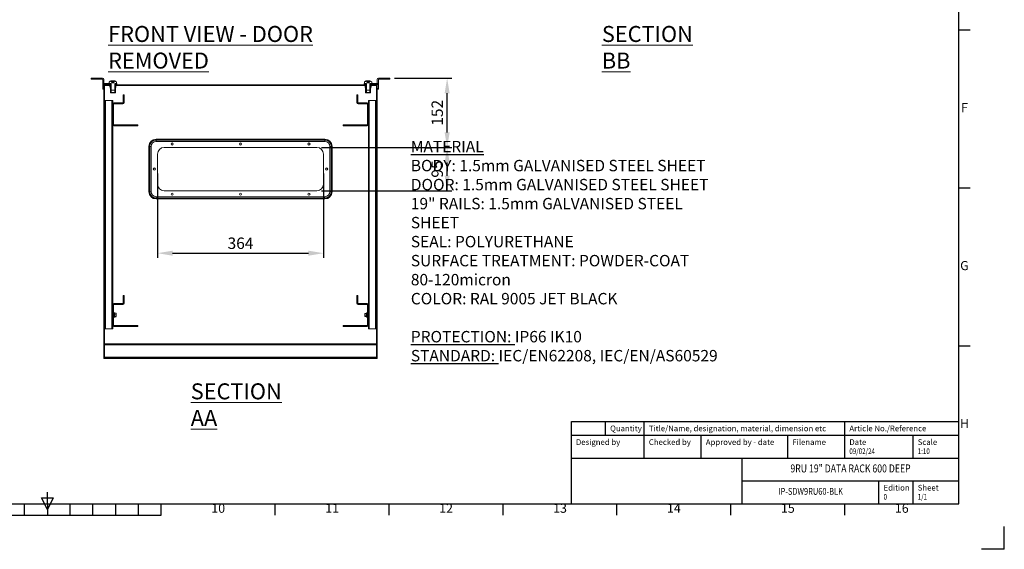
# Model space of a CAD drawing. Units: millimetres. Extents: x 63 to 4384, y 73 to 3148.
# Drawn here: x 2224 to 4384, y 178 to 1339 of the extents above; entities that cross this region are included whole.
import ezdxf
from ezdxf.enums import TextEntityAlignment as Align

# ---------------------------------------------------------------- set-up
doc = ezdxf.new("R2010")
doc.units = ezdxf.units.MM
doc.header["$LTSCALE"] = 2
doc.header["$PDSIZE"] = -1
doc.layers.add('Dimensions', color=7, linetype='Continuous')
doc.layers.add('Title Block', color=7, linetype='Continuous')
doc.styles.add('ISO Proportional', font='ARIALN.TTF', dxfattribs={"width": 0.8})
doc.styles.add('SLDTEXTSTYLE1', font='romans.shx', dxfattribs={"width": 0.75})
doc.styles.get("Standard").update_dxf_attribs({"font": 'romans.shx', "width": 0.8})
doc.dimstyles.new('SLDDIMSTYLE2', dxfattribs={"dimscale": 10, "dimtxt": 2.5, "dimasz": 3.302, "dimexe": 1, "dimexo": 1, "dimgap": 0.926042, "dimtad": 1, "dimdec": 0, "dimrnd": 1e-09, "dimzin": 12, "dimdsep": 46, "dimtxsty": 'Standard', "dimcen": 2, "dimadec": 0, "dimazin": 3, "dimtfac": 1, "dimtdec": 0, "dimtmove": 0, "dimatfit": 0, "dimfxl": 1, "dimfrac": 2, "dimtolj": 1, "dimtzin": 12, "dimarcsym": 0})
pattern_1 = [(0, (-228.28, -424.062), (0, 31.75), [31.75, -31.75]), (90, (-228.28, -424.062), (-31.75, 2e-15), [31.75, -31.75])]
pattern_2 = [(45, (-228.28, -424.06), (-67.352, 67.352), []), (45, (-183.38, -424.06), (-67.352, 67.352), [])]

# ---------------------------------------------------------------- blocks, each defined once
blk = doc.blocks.new('ISO A1 title block')
at = {"layer": 'Title Block'}
for p, q in [((820, 20), (820, 574)), ((820, 227.75), (825, 227.75)), ((820, 158.5), (825, 158.5)), ((820, 89.25), (825, 89.25)), ((650, 56), (820, 56)), ((650, 50), (650, 56)), ((665, 50), (665, 56)), ((682, 50), (682, 56)), ((770, 50), (770, 56)), ((650, 50), (820, 50)), ((650, 20), (650, 50)), ((682, 40), (682, 50)), ((707, 40), (707, 50)), ((745, 40), (745, 50)), ((770, 40), (770, 50)), ((800, 40), (800, 50)), ((650, 40), (820, 40)), ((725, 20), (725, 40)), ((725, 30), (820, 30)), ((785, 20), (785, 30)), ((800, 20), (800, 30)), ((417.5, 22.5), (422.5, 22.5)), ((420, 17.5), (417.5, 22.5)), ((420, 20), (420, 25)), ((422.5, 22.5), (420, 17.5)), ((20, 20), (820, 20)), ((410, 15), (410, 20)), ((420, 20), (420, 15)), ((430, 15), (430, 20)), ((440, 15), (440, 20)), ((450, 15), (450, 20)), ((460, 15), (460, 20)), ((470, 15), (470, 20)), ((520, 15), (520, 20)), ((570, 15), (570, 20)), ((620, 15), (620, 20)), ((670, 15), (670, 20)), ((720, 15), (720, 20)), ((770, 15), (770, 20)), ((370, 15), (470, 15)), ((840, 0), (840, 10)), ((840, 0), (830, 0))]:
    blk.add_line(p, q, dxfattribs=at)
at = {"layer": 'Title Block', "style": 'ISO Proportional'}
for s, p in [('F', (822.5, 193.125)), ('G', (822.5, 123.875)), ('H', (822.5, 54.625)), ('10', (495, 17.5)), ('11', (545, 17.5)), ('12', (595, 17.5)), ('13', (645, 17.5)), ('14', (695, 17.5)), ('15', (745, 17.5)), ('16', (795, 17.5))]:
    blk.add_text(s, height=4, dxfattribs=at).set_placement(p, align=Align.MIDDLE)
for s, p in [('Quantity', (667, 53)), ('Title/Name, designation, material, dimension etc', (684, 53)), ('Article No./Reference', (772, 53)), ('Designed by', (652, 47)), ('Checked by', (684, 47)), ('Approved by - date', (709, 47)), ('Filename', (747, 47)), ('Date', (772, 47)), ('Scale', (802, 47)), ('Edition', (787, 27)), ('Sheet', (802, 27))]:
    blk.add_text(s, height=2.5, dxfattribs=at).set_placement(p, align=Align.MIDDLE_LEFT)
at = {"layer": 'Title Block', "style": 'ISO Proportional', "flags": 8}
for tag, p in [('FILENAME', (747, 43)), ('DATE', (772, 43)), ('SCALE', (802, 43)), ('EDITION', (787, 23)), ('SHEET', (802, 23))]:
    blk.add_attdef(tag, text='', height=2.5, dxfattribs=at).set_placement(p, align=Align.MIDDLE_LEFT)
blk.add_attdef('DRAWING_NUMBER', text='', height=3, dxfattribs=at).set_placement((755, 25), align=Align.MIDDLE)
blk = doc.blocks.new('*D16')
at = {"layer": 'Defpoints', "color": 0, "transparency": 16777216}
for p in [(2526.3, 1011.2), (2890.3, 1011.2), (2890.3, 826.8)]:
    blk.add_point(p, dxfattribs=at)
at = {"layer": 'Dimensions', "color": 0, "lineweight": -2, "transparency": 16777216}
for p, q in [((2526.3, 1001.2), (2526.3, 816.8)), ((2890.3, 1001.2), (2890.3, 816.8)), ((2559.3, 826.8), (2857.3, 826.8))]:
    blk.add_line(p, q, dxfattribs=at)
at = {"layer": 'Dimensions', "color": 0, "transparency": 16777216}
for points in [[(2559.3, 832.3), (2559.3, 821.3), (2526.3, 826.8)], [(2857.3, 832.3), (2857.3, 821.3), (2890.3, 826.8)]]:
    blk.add_solid(points, dxfattribs=at)
at = {"layer": 'Dimensions', "color": 0, "transparency": 16777216, "insert": (2708.3, 848.6), "char_height": 25, "attachment_point": 5}
blk.add_mtext('\\A1;364', dxfattribs=at)
blk = doc.blocks.new('*D17')
at = {"layer": 'Defpoints', "color": 0, "transparency": 16777216}
for p in [(2875.8, 1058.7), (3161.7, 1058.7), (2875.8, 963.7)]:
    blk.add_point(p, dxfattribs=at)
at = {"layer": 'Dimensions', "color": 0, "lineweight": -2, "transparency": 16777216}
for p, q in [((2885.8, 1058.7), (3171.7, 1058.7)), ((3161.7, 996.7), (3161.7, 1025.7)), ((2885.8, 963.7), (3171.7, 963.7))]:
    blk.add_line(p, q, dxfattribs=at)
at = {"layer": 'Dimensions', "color": 0, "transparency": 16777216}
for points in [[(3156.2, 1025.7), (3167.2, 1025.7), (3161.7, 1058.7)], [(3156.2, 996.7), (3167.2, 996.7), (3161.7, 963.7)]]:
    blk.add_solid(points, dxfattribs=at)
at = {"layer": 'Dimensions', "color": 0, "transparency": 16777216, "insert": (3140, 1011.2), "char_height": 25, "attachment_point": 5, "rotation": 90}
blk.add_mtext('\\A1;95', dxfattribs=at)
blk = doc.blocks.new('*D18')
at = {"layer": 'Defpoints', "color": 0, "transparency": 16777216}
for p in [(3036.3, 1210.5), (3161.7, 1210.5), (2875.8, 1058.7)]:
    blk.add_point(p, dxfattribs=at)
at = {"layer": 'Dimensions', "color": 0, "lineweight": -2, "transparency": 16777216}
for p, q in [((3046.3, 1210.5), (3171.7, 1210.5)), ((3161.7, 1091.7), (3161.7, 1177.5)), ((2885.8, 1058.7), (3171.7, 1058.7))]:
    blk.add_line(p, q, dxfattribs=at)
at = {"layer": 'Dimensions', "color": 0, "transparency": 16777216}
for points in [[(3156.2, 1177.5), (3167.2, 1177.5), (3161.7, 1210.5)], [(3156.2, 1091.7), (3167.2, 1091.7), (3161.7, 1058.7)]]:
    blk.add_solid(points, dxfattribs=at)
at = {"layer": 'Dimensions', "color": 0, "transparency": 16777216, "insert": (3140, 1134.6), "char_height": 25, "attachment_point": 5, "rotation": 90}
blk.add_mtext('\\A1;152', dxfattribs=at)

msp = doc.modelspace()

# ---------------------------------------------------------------- hatches: boundary and pattern name
at = {"linetype": 'Continuous', "lineweight": 18}
h = msp.add_hatch(dxfattribs=at)
h.set_pattern_fill('ANSI32', color=256, scale=10, style=0)
h.set_pattern_definition(pattern_2)
edge = h.paths.add_edge_path(flags=0)
edge.add_line((3018.7, 1208), (3018.7, 1210.5))
edge.add_line((3018.7, 1210.5), (3011.4, 1210.5))
edge.add_arc((3011.4, 1207.4), 3.1, 90, 180)
edge.add_line((3008.3, 1207.4), (3008.3, 1199.6))
edge.add_arc((3007.7, 1199.6), 0.6, 270, 360, ccw=False)
edge.add_line((3007.7, 1199), (2993.7, 1199))
edge.add_line((2993.7, 1199), (2993.7, 1196.5))
edge.add_line((2993.7, 1196.5), (3007.7, 1196.5))
edge.add_arc((3007.7, 1199.6), 3.1, 270, 360)
edge.add_line((3010.8, 1199.6), (3010.8, 1207.4))
edge.add_arc((3011.4, 1207.4), 0.6, 90, 180, ccw=False)
edge.add_line((3011.4, 1208), (3018.7, 1208))
h = msp.add_hatch(dxfattribs=at)
h.set_pattern_fill('SQUARE', color=256, scale=10, style=0)
h.set_pattern_definition(pattern_1)
h.paths.add_polyline_path([(2982.3, 1196.2), (2434.3, 1196.2), (2434.3, 1194.7), (2982.3, 1194.7)], flags=0)
h = msp.add_hatch(dxfattribs=at)
h.set_pattern_fill('ANSI32', color=256, scale=10, style=0)
h.set_pattern_definition(pattern_2)
edge = h.paths.add_edge_path(flags=0)
edge.add_line((2983, 1187.5), (2983, 1178.6))
edge.add_spline(control_points=[(2983, 1178.6), (2983.1, 1178.5), (2983.2, 1178.4), (2983.4, 1178.2)], knot_values=[0.009195, 0.009195, 0.009195, 0.009195, 0.009765, 0.009765, 0.009765, 0.009765], weights=[1, 1, 1, 1], degree=3, periodic=0)
edge.add_line((2983.4, 1178.2), (2993.2, 1178.2))
edge.add_spline(control_points=[(2993.2, 1178.2), (2993.4, 1178.4), (2993.5, 1178.5), (2993.6, 1178.6)], knot_values=[0.022865, 0.022865, 0.022865, 0.022865, 0.023439, 0.023439, 0.023439, 0.023439], weights=[1, 1, 1, 1], degree=3, periodic=0)
edge.add_line((2993.6, 1178.6), (2993.6, 1187.5))
edge.add_spline(control_points=[(2993.6, 1187.5), (2993.8, 1188.1), (2994, 1188.8), (2994.1, 1189.4), (2994.2, 1189.6), (2994.2, 1189.8), (2994.3, 1190)], knot_values=[0.007449, 0.007449, 0.007449, 0.007449, 0.009377, 0.009377, 0.009377, 0.009959, 0.009959, 0.009959, 0.009959], weights=[1, 1, 1, 1, 1, 1, 1], degree=3, periodic=0)
edge.add_line((2994.3, 1190), (2994.3, 1196.2))
edge.add_line((2994.3, 1196.2), (2995.2, 1196.2))
edge.add_line((2995.2, 1196.2), (2995.2, 1196.5))
edge.add_line((2995.2, 1196.5), (2992.2, 1196.5))
edge.add_line((2992.2, 1196.5), (2992.2, 1179.2))
edge.add_line((2992.2, 1179.2), (2984.4, 1179.2))
edge.add_line((2984.4, 1179.2), (2984.4, 1196.5))
edge.add_line((2984.4, 1196.5), (2981.3, 1196.5))
edge.add_line((2981.3, 1196.5), (2981.3, 1196.2))
edge.add_line((2981.3, 1196.2), (2982.3, 1196.2))
edge.add_line((2982.3, 1196.2), (2982.3, 1190))
edge.add_spline(control_points=[(2982.3, 1190), (2982.3, 1189.8), (2982.4, 1189.6), (2982.5, 1189.4), (2982.6, 1188.8), (2982.8, 1188.1), (2983, 1187.5)], knot_values=[0.008796, 0.008796, 0.008796, 0.008796, 0.009377, 0.009377, 0.009377, 0.011306, 0.011306, 0.011306, 0.011306], weights=[1, 1, 1, 1, 1, 1, 1], degree=3, periodic=0)
h = msp.add_hatch(dxfattribs=at)
h.set_pattern_fill('SQUARE', color=256, scale=10, style=0)
h.set_pattern_definition(pattern_1)
h.paths.add_polyline_path([(2408.3, 598.7), (2408.3, 597.4), (2408.3, 596.6), (3008.3, 596.6), (3008.3, 597.4), (3008.3, 598.7)], flags=0)

# ---------------------------------------------------------------- linework, layer by layer
for p, q in [((2380.3, 1208), (2380.3, 1210.5)), ((2380.3, 1210.5), (2405.2, 1210.5)), ((2388.7, 1210.5), (2388.7, 1208)), ((2390.8, 1210.5), (2390.8, 1208)), ((2395.8, 1210.5), (2395.8, 1208)), ((2397.8, 1208), (2397.8, 1210.5)), ((3011.4, 1210.5), (3036.3, 1210.5)), ((3018.7, 1210.5), (3018.7, 1208)), ((3020.8, 1210.5), (3020.8, 1208)), ((3025.8, 1210.5), (3025.8, 1208)), ((3027.8, 1208), (3027.8, 1210.5)), ((3036.3, 1210.5), (3036.3, 1208)), ((2388.7, 1208), (2380.3, 1208)), ((2388.7, 1208), (2390.8, 1208)), ((2390.8, 1208), (2395.8, 1208)), ((2395.8, 1208), (2397.8, 1208)), ((2405.2, 1208), (2397.8, 1208)), ((2405.8, 1207.4), (2405.8, 1199.6)), ((2405.8, 1199.6), (2405.8, 1196.5)), ((2408.3, 1196.5), (2405.8, 1196.5)), ((2405.8, 1188), (2405.8, 1196.5)), ((2408.3, 1207.4), (2408.3, 1199.6)), ((2408.3, 1196.6), (2408.3, 1196.5)), ((2408.3, 1194.1), (2408.3, 1196.5)), ((2408.3, 1194.1), (2408.3, 599.1)), ((2422.9, 1199), (2408.9, 1199)), ((2422.9, 1196.5), (2408.9, 1196.5)), ((2409.8, 1194.1), (2409.8, 599.1)), ((2410, 1161.2), (2410, 1193.9)), ((2410.4, 1196.2), (2422.3, 1196.2)), ((2410.4, 1194.7), (2422.3, 1194.7)), ((2421.8, 1194.5), (2410.6, 1194.5)), ((2420.3, 1201.9), (2420.3, 1199)), ((2420.3, 1201.9), (2420.3, 1199)), ((2424, 1199), (2420.3, 1199)), ((2421.3, 1196.5), (2421.3, 1196.2)), ((2421.3, 1196.2), (2421.3, 1196.5)), ((2424.4, 1196.5), (2421.3, 1196.5)), ((2422.3, 1196.2), (2421.3, 1196.2)), ((2421.8, 1191.2), (2421.8, 1194.7)), ((2421.9, 1191.2), (2421.8, 1191.2)), ((2421.9, 1191.2), (2422.9, 1187.5)), ((2422.3, 1190), (2421.9, 1191.2)), ((2422.3, 1190), (2422.3, 1196.2)), ((2422.3, 1194.7), (2422.3, 1196.2)), ((2422.9, 1199), (2422.9, 1196.5)), ((2424.3, 1204.4), (2426.2, 1200.5)), ((2424.3, 1204.3), (2426.2, 1200.5)), ((2424.4, 1198.6), (2424.4, 1184)), ((2424.4, 1179.2), (2424.4, 1196.5)), ((2426.5, 1200.5), (2426.2, 1200.5)), ((2426.3, 1204.8), (2426.4, 1204.8)), ((2427.3, 1204.8), (2426.4, 1204.8)), ((2426.7, 1200.5), (2426.5, 1200.5)), ((2427.3, 1200.5), (2426.7, 1200.5)), ((2427.4, 1204.3), (2427.3, 1200.5)), ((2429.5, 1200.5), (2427.3, 1200.5)), ((2429.3, 1204.8), (2429.5, 1204.8)), ((2430.3, 1204.8), (2429.5, 1204.8)), ((2429.9, 1200.5), (2429.5, 1200.5)), ((2430, 1200.5), (2429.9, 1200.5)), ((2430.5, 1200.5), (2430, 1200.5)), ((2430.5, 1200.5), (2432.4, 1204.3)), ((2432.2, 1184), (2432.2, 1198.6)), ((2432.2, 1196.5), (2432.2, 1179.2)), ((2435.2, 1196.5), (2432.2, 1196.5)), ((2436.2, 1199), (2432.6, 1199)), ((2433.7, 1196.5), (2433.7, 1199)), ((2436.8, 1199), (2433.7, 1199)), ((2436.8, 1196.5), (2433.7, 1196.5)), ((2433.7, 1187.5), (2434.7, 1191.2)), ((2435.2, 1196.2), (2434.3, 1196.2)), ((2434.3, 1196.2), (2434.3, 1190)), ((2434.3, 1196.2), (2434.3, 1194.7)), ((2434.3, 1196.2), (2982.3, 1196.2)), ((2434.3, 1194.7), (2982.3, 1194.7)), ((2434.7, 1191.2), (2434.3, 1190)), ((2434.8, 1191.2), (2434.7, 1191.2)), ((2434.8, 1191.2), (2434.8, 1194.7)), ((2981.8, 1194.5), (2434.8, 1194.5)), ((2435.2, 1196.5), (2435.2, 1196.2)), ((2435.3, 1196.2), (2435.3, 1196.5)), ((2436.2, 1199), (2436.2, 1201.9)), ((2436.3, 1199), (2436.3, 1201.9)), ((2436.8, 1199), (2436.8, 1196.5)), ((2979.8, 1196.5), (2979.8, 1199)), ((2982.9, 1199), (2979.8, 1199)), ((2982.9, 1196.5), (2979.8, 1196.5)), ((2980.3, 1201.9), (2980.3, 1199)), ((2980.3, 1201.9), (2980.3, 1199)), ((2984, 1199), (2980.3, 1199)), ((2981.3, 1196.5), (2981.3, 1196.2)), ((2981.3, 1196.2), (2981.3, 1196.5)), ((2984.4, 1196.5), (2981.3, 1196.5)), ((2982.3, 1196.2), (2981.3, 1196.2)), ((2981.8, 1191.2), (2981.8, 1194.7)), ((2981.9, 1191.2), (2981.8, 1191.2)), ((2981.9, 1191.2), (2982.9, 1187.5)), ((2982.3, 1190), (2981.9, 1191.2)), ((2982.3, 1190), (2982.3, 1196.2)), ((2982.3, 1196.2), (2982.3, 1194.7)), ((2982.9, 1199), (2982.9, 1196.5)), ((2984.3, 1204.4), (2986.2, 1200.5)), ((2984.3, 1204.3), (2986.2, 1200.5)), ((2984.4, 1198.6), (2984.4, 1184)), ((2984.4, 1179.2), (2984.4, 1196.5)), ((2986.5, 1200.5), (2986.2, 1200.5)), ((2986.3, 1204.8), (2986.4, 1204.8)), ((2987.3, 1204.8), (2986.4, 1204.8)), ((2986.7, 1200.5), (2986.5, 1200.5)), ((2987.3, 1200.5), (2986.7, 1200.5)), ((2987.4, 1204.3), (2987.3, 1200.5)), ((2989.5, 1200.5), (2987.3, 1200.5)), ((2989.3, 1204.8), (2989.5, 1204.8)), ((2990.3, 1204.8), (2989.5, 1204.8)), ((2989.9, 1200.5), (2989.5, 1200.5)), ((2990, 1200.5), (2989.9, 1200.5)), ((2990.5, 1200.5), (2990, 1200.5)), ((2990.5, 1200.5), (2992.4, 1204.3)), ((2992.2, 1184), (2992.2, 1198.6)), ((2992.2, 1196.5), (2992.2, 1179.2)), ((2995.2, 1196.5), (2992.2, 1196.5)), ((2996.2, 1199), (2992.6, 1199)), ((2993.7, 1196.5), (2993.7, 1199)), ((3007.7, 1199), (2993.7, 1199)), ((3007.7, 1196.5), (2993.7, 1196.5)), ((2993.7, 1187.5), (2994.7, 1191.2)), ((2995.2, 1196.2), (2994.3, 1196.2)), ((2994.3, 1196.2), (2994.3, 1190)), ((2994.3, 1194.7), (2994.3, 1196.2)), ((2994.3, 1196.2), (3006.2, 1196.2)), ((2994.3, 1194.7), (3006.2, 1194.7)), ((2994.7, 1191.2), (2994.3, 1190)), ((2994.8, 1191.2), (2994.7, 1191.2)), ((2994.8, 1191.2), (2994.8, 1194.7)), ((3006, 1194.5), (2994.8, 1194.5)), ((2995.2, 1196.5), (2995.2, 1196.2)), ((2995.3, 1196.2), (2995.3, 1196.5)), ((2996.2, 1199), (2996.2, 1201.9)), ((2996.3, 1199), (2996.3, 1201.9)), ((3006.6, 1161.2), (3006.6, 1193.9)), ((3006.8, 1194.1), (3006.8, 599.1)), ((3008.3, 1199.6), (3008.3, 1207.4)), ((3008.3, 1196.6), (3008.3, 1196.5)), ((3010.8, 1196.5), (3008.3, 1196.5)), ((3008.3, 1194.1), (3008.3, 1196.5)), ((3008.3, 1194.1), (3008.3, 599.1)), ((3010.8, 1199.6), (3010.8, 1207.4)), ((3010.8, 1199.6), (3010.8, 1196.5)), ((3010.8, 1188), (3010.8, 1196.5)), ((3018.7, 1208), (3011.4, 1208)), ((3018.7, 1208), (3020.8, 1208)), ((3020.8, 1208), (3025.8, 1208)), ((3025.8, 1208), (3027.8, 1208)), ((3036.3, 1208), (3027.8, 1208)), ((2405.8, 1188), (2408.3, 1188)), ((2405.8, 1186.5), (2405.8, 1188)), ((2408.3, 1186.5), (2405.8, 1186.5)), ((2422.9, 1187.5), (2422.9, 1178.6)), ((2423, 1187.5), (2422.9, 1187.5)), ((2422.9, 1178.6), (2423, 1178.6)), ((2423, 1187.5), (2423, 1178.6)), ((2423, 1178.6), (2423.4, 1178.2)), ((2423.4, 1178.2), (2433.2, 1178.2)), ((2424.4, 1184), (2432.2, 1184)), ((2424.4, 1179.2), (2432.2, 1179.2)), ((2433.2, 1178.2), (2433.6, 1178.6)), ((2433.6, 1178.6), (2433.6, 1187.5)), ((2433.7, 1187.5), (2433.6, 1187.5)), ((2433.6, 1178.6), (2433.7, 1178.6)), ((2433.7, 1178.6), (2433.7, 1187.5)), ((2450.8, 1174.2), (2452.8, 1174.2)), ((2450.8, 1156.8), (2450.8, 1174.2)), ((2452.8, 1156.8), (2452.8, 1174.2)), ((2963.8, 1174.2), (2963.8, 1156.8)), ((2965.8, 1174.2), (2963.8, 1174.2)), ((2965.8, 1174.2), (2965.8, 1156.8)), ((2982.9, 1187.5), (2982.9, 1178.6)), ((2983, 1187.5), (2982.9, 1187.5)), ((2982.9, 1178.6), (2983, 1178.6)), ((2983, 1187.5), (2983, 1178.6)), ((2983, 1178.6), (2983.4, 1178.2)), ((2983.4, 1178.2), (2993.2, 1178.2)), ((2984.4, 1184), (2992.2, 1184)), ((2984.4, 1179.2), (2992.2, 1179.2)), ((2993.2, 1178.2), (2993.6, 1178.6)), ((2993.6, 1178.6), (2993.6, 1187.5)), ((2993.7, 1187.5), (2993.6, 1187.5)), ((2993.6, 1178.6), (2993.7, 1178.6)), ((2993.7, 1178.6), (2993.7, 1187.5)), ((3008.3, 1188), (3010.8, 1188)), ((3010.8, 1186.5), (3008.3, 1186.5)), ((3010.8, 1188), (3010.8, 1186.5)), ((2411.3, 1161.2), (2409.8, 1161.2)), ((2411.3, 1161.2), (2411.3, 661.2)), ((2411.9, 1161.2), (2411.3, 1161.2)), ((2411.9, 1161.2), (2411.9, 661.2)), ((2411.9, 1161.2), (2425.7, 1161.2)), ((2425.7, 661.2), (2425.7, 1161.2)), ((2427.8, 1161.2), (2425.7, 1161.2)), ((2427.8, 1153.6), (2427.8, 1161.2)), ((2427.8, 1153.6), (2427.8, 1108.8)), ((2429.8, 1153.6), (2427.8, 1153.6)), ((2429.8, 1153.6), (2429.8, 1108.8)), ((2430.4, 1156.2), (2450.2, 1156.2)), ((2430.4, 1154.2), (2430.4, 1156.2)), ((2430.4, 1154.2), (2450.2, 1154.2)), ((2450.2, 1156.2), (2450.2, 1154.2)), ((2450.8, 1156.8), (2452.8, 1156.8)), ((2965.8, 1156.8), (2963.8, 1156.8)), ((2966.4, 1156.2), (2966.4, 1154.2)), ((2966.4, 1156.2), (2986.2, 1156.2)), ((2966.4, 1154.2), (2986.2, 1154.2)), ((2986.2, 1154.2), (2986.2, 1156.2)), ((2986.8, 1153.6), (2988.8, 1153.6)), ((2986.8, 1108.8), (2986.8, 1153.6)), ((2988.8, 1161.2), (2990.9, 1161.2)), ((2988.8, 1153.6), (2988.8, 1161.2)), ((2988.8, 1108.8), (2988.8, 1153.6)), ((2990.9, 1161.2), (2990.9, 661.2)), ((2990.9, 1161.2), (3004.7, 1161.2)), ((3005.3, 1161.2), (3004.7, 1161.2)), ((3004.7, 1161.2), (3004.7, 661.2)), ((3006.8, 1161.2), (3005.3, 1161.2)), ((3005.3, 661.2), (3005.3, 1161.2)), ((2427.8, 713.6), (2427.8, 1108.8)), ((2429.8, 1108.8), (2427.8, 1108.8)), ((2430.4, 1108.2), (2430.4, 1106.2)), ((2430.4, 1108.2), (2470.7, 1108.2)), ((2430.4, 1106.2), (2470.7, 1106.2)), ((2470.7, 1108.2), (2470.7, 1106.2)), ((2470.7, 1108.2), (2479.9, 1108.2)), ((2470.7, 1106.2), (2479.9, 1106.2)), ((2479.9, 1108.2), (2482.8, 1108.2)), ((2479.9, 1106.2), (2479.9, 1108.2)), ((2479.9, 1106.2), (2482.8, 1106.2)), ((2482.8, 1106.2), (2482.8, 1108.2)), ((2933.8, 1106.2), (2933.8, 1108.2)), ((2933.8, 1108.2), (2986.2, 1108.2)), ((2933.8, 1106.2), (2986.2, 1106.2)), ((2986.2, 1108.2), (2986.2, 1106.2)), ((2986.8, 1108.8), (2988.8, 1108.8)), ((2988.8, 713.6), (2988.8, 1108.8)), ((2507.3, 961.5), (2507.3, 1061)), ((2508.4, 1061), (2507.3, 1061)), ((2508.4, 1061), (2509.1, 1061)), ((2508.4, 1061), (2508.4, 961.5)), ((2512.3, 1061), (2509.1, 1061)), ((2509.1, 961.5), (2509.1, 1061)), ((2512.3, 1061), (2512.3, 961.5)), ((2523, 1076.7), (2893.5, 1076.7)), ((2523, 1075.7), (2523, 1076.7)), ((2893.5, 1075.7), (2523, 1075.7)), ((2523, 1075.7), (2523, 1074.9)), ((2523, 1071.7), (2523, 1074.9)), ((2523, 1074.9), (2893.5, 1074.9)), ((2893.5, 1071.7), (2523, 1071.7)), ((2558.3, 1068.3), (2558.3, 1068.7)), ((2558.3, 1064.2), (2558.3, 1063.7)), ((2708.3, 1068.3), (2708.3, 1068.7)), ((2708.3, 1064.2), (2708.3, 1063.7)), ((2858.3, 1068.3), (2858.3, 1068.7)), ((2858.3, 1064.2), (2858.3, 1063.7)), ((2893.5, 1076.7), (2893.5, 1075.7)), ((2893.5, 1075.7), (2893.5, 1074.9)), ((2893.5, 1071.7), (2893.5, 1074.9)), ((2904.3, 961.5), (2904.3, 1061)), ((2907.5, 1061), (2904.3, 1061)), ((2907.5, 1061), (2907.5, 961.5)), ((2908.2, 1061), (2907.5, 1061)), ((2908.2, 961.5), (2908.2, 1061)), ((2909.3, 1061), (2908.2, 1061)), ((2909.3, 1061), (2909.3, 961.5)), ((2526.3, 978.2), (2526.3, 1044.2)), ((2540.8, 1058.7), (2875.8, 1058.7)), ((2890.3, 1044.2), (2890.3, 978.2)), ((2519.3, 1013.3), (2519.3, 1013.7)), ((2519.3, 1009.2), (2519.3, 1008.7)), ((2897.3, 1013.3), (2897.3, 1013.7)), ((2897.3, 1009.2), (2897.3, 1008.7)), ((2508.4, 961.5), (2507.3, 961.5)), ((2508.4, 961.5), (2509.1, 961.5)), ((2512.3, 961.5), (2509.1, 961.5)), ((2523, 950.7), (2893.5, 950.7)), ((2523, 947.5), (2523, 950.7)), ((2875.8, 963.7), (2540.8, 963.7)), ((2558.3, 958.3), (2558.3, 958.7)), ((2558.3, 954.2), (2558.3, 953.7)), ((2708.3, 958.3), (2708.3, 958.7)), ((2708.3, 954.2), (2708.3, 953.7)), ((2858.3, 958.3), (2858.3, 958.7)), ((2858.3, 954.2), (2858.3, 953.7)), ((2893.5, 947.5), (2893.5, 950.7)), ((2907.5, 961.5), (2904.3, 961.5)), ((2908.2, 961.5), (2907.5, 961.5)), ((2909.3, 961.5), (2908.2, 961.5)), ((2893.5, 947.5), (2523, 947.5)), ((2523, 946.8), (2523, 947.5)), ((2523, 946.8), (2893.5, 946.8)), ((2523, 946.8), (2523, 945.7)), ((2893.5, 945.7), (2523, 945.7)), ((2893.5, 946.8), (2893.5, 947.5)), ((2893.5, 945.7), (2893.5, 946.8)), ((2427.8, 713.6), (2427.8, 668.8)), ((2429.8, 713.6), (2427.8, 713.6)), ((2429.8, 713.6), (2429.8, 668.8)), ((2430.4, 714.2), (2430.4, 716.2)), ((2430.4, 716.2), (2450.2, 716.2)), ((2430.4, 714.2), (2450.2, 714.2)), ((2450.2, 716.2), (2450.2, 714.2)), ((2450.8, 734.2), (2452.8, 734.2)), ((2450.8, 716.8), (2450.8, 734.2)), ((2450.8, 716.8), (2452.8, 716.8)), ((2452.8, 716.8), (2452.8, 734.2)), ((2963.8, 734.2), (2963.8, 716.8)), ((2965.8, 734.2), (2963.8, 734.2)), ((2965.8, 716.8), (2963.8, 716.8)), ((2965.8, 734.2), (2965.8, 716.8)), ((2966.4, 716.2), (2966.4, 714.2)), ((2966.4, 716.2), (2986.2, 716.2)), ((2966.4, 714.2), (2986.2, 714.2)), ((2986.2, 714.2), (2986.2, 716.2)), ((2986.8, 713.6), (2988.8, 713.6)), ((2986.8, 668.8), (2986.8, 713.6)), ((2988.8, 668.8), (2988.8, 713.6)), ((2429.9, 696.4), (2429.8, 696.4)), ((2429.9, 696.4), (2429.9, 689.2)), ((2431.5, 695), (2430.9, 696.6)), ((2430.9, 696.6), (2430.9, 689.2)), ((2431.3, 695), (2431.3, 695)), ((2431.5, 689.9), (2431.3, 691.8)), ((2431.4, 695), (2435.2, 695)), ((2431.4, 691.8), (2435.2, 691.8)), ((2435.2, 695), (2435.5, 693.4)), ((2435.4, 694.8), (2435.2, 695)), ((2435.5, 693.4), (2435.2, 691.8)), ((2435.2, 691.8), (2435.5, 689.9)), ((2435.5, 693.4), (2435.5, 694.7)), ((2435.5, 689.9), (2435.5, 693.4)), ((2981.1, 693), (2981.4, 694.7)), ((2981.1, 694.7), (2981.1, 693)), ((2981.4, 694.7), (2981.1, 694.7)), ((2981.1, 693), (2981.1, 689.5)), ((2981.4, 691.2), (2981.1, 693)), ((2985.2, 694.7), (2981.4, 694.7)), ((2985.1, 694.8), (2985.7, 696.6)), ((2985.1, 694.8), (2985.3, 694.8)), ((2985.7, 685.9), (2985.7, 696.6)), ((2986.8, 696.4), (2986.7, 696.4)), ((2986.7, 686), (2986.7, 696.4)), ((2429.8, 686), (2429.9, 686)), ((2429.9, 689.2), (2429.9, 686)), ((2431.5, 689.9), (2430.9, 689.2)), ((2430.9, 689.2), (2430.9, 685.9)), ((2430.9, 685.9), (2431.5, 687.7)), ((2431.3, 688), (2431.5, 689.9)), ((2431.4, 688), (2435.2, 688)), ((2431.5, 687.5), (2435.2, 687.5)), ((2435.5, 689.9), (2435.2, 688)), ((2435.2, 688), (2435.5, 687.8)), ((2435.5, 687.8), (2435.4, 687.7)), ((2435.5, 689.9), (2435.5, 687.8)), ((2435.5, 687.7), (2435.5, 687.8)), ((2981.1, 689.5), (2981.4, 691.2)), ((2981.4, 687.7), (2981.1, 689.5)), ((2981.1, 687.7), (2981.1, 689.5)), ((2981.1, 687.7), (2981.4, 687.7)), ((2985.2, 691.2), (2981.4, 691.2)), ((2985.2, 687.7), (2981.4, 687.7)), ((2985.1, 687.7), (2985.7, 685.9)), ((2985.3, 687.7), (2985.1, 687.7)), ((2986.7, 686), (2986.8, 686)), ((2411.3, 661.2), (2409.8, 661.2)), ((2410, 628.3), (2410, 661.2)), ((2411.3, 661.2), (2411.9, 661.2)), ((2425.7, 661.2), (2411.9, 661.2)), ((2425.7, 661.2), (2427.8, 661.2)), ((2427.8, 661.2), (2427.8, 668.8)), ((2429.8, 668.8), (2427.8, 668.8)), ((2430.4, 668.2), (2430.4, 666.2)), ((2430.4, 668.2), (2470.7, 668.2)), ((2430.4, 666.2), (2470.7, 666.2)), ((2470.7, 668.2), (2470.7, 666.2)), ((2470.7, 668.2), (2479.9, 668.2)), ((2470.7, 666.2), (2479.9, 666.2)), ((2479.9, 668.2), (2482.8, 668.2)), ((2479.9, 666.2), (2479.9, 668.2)), ((2479.9, 666.2), (2482.8, 666.2)), ((2482.8, 666.2), (2482.8, 668.2)), ((2933.8, 668.2), (2986.2, 668.2)), ((2933.8, 666.2), (2933.8, 668.2)), ((2933.8, 666.2), (2986.2, 666.2)), ((2986.2, 668.2), (2986.2, 666.2)), ((2986.8, 668.8), (2988.8, 668.8)), ((2988.8, 661.2), (2988.8, 668.8)), ((2990.9, 661.2), (2988.8, 661.2)), ((3004.7, 661.2), (2990.9, 661.2)), ((3004.7, 661.2), (3005.3, 661.2)), ((3006.8, 661.2), (3005.3, 661.2)), ((3006.6, 628.3), (3006.6, 661.2)), ((3006.8, 627.7), (2409.8, 627.7)), ((2410, 628.3), (3006.6, 628.3)), ((2410, 627.9), (2410, 628.3)), ((3006.6, 628.3), (3006.6, 627.9)), ((2409.8, 625.6), (3006.8, 625.6)), ((2408.3, 599.1), (2409.8, 599.1)), ((2408.3, 598.7), (2408.3, 599.1)), ((3008.3, 598.7), (2408.3, 598.7)), ((2408.3, 597.4), (2408.3, 598.7)), ((2408.3, 597.4), (2408.3, 596.6)), ((2408.3, 596.6), (2408.3, 596.2)), ((2408.3, 596.6), (3008.3, 596.6)), ((3008.3, 596.2), (2408.3, 596.2)), ((2409.8, 598.7), (2409.8, 599.1)), ((3008.3, 599.1), (3006.8, 599.1)), ((3006.8, 598.7), (3006.8, 599.1)), ((3008.3, 598.7), (3008.3, 599.1)), ((3008.3, 597.4), (3008.3, 598.7)), ((3008.3, 596.6), (3008.3, 597.4)), ((3008.3, 596.2), (3008.3, 596.6))]:
    msp.add_line(p, q, dxfattribs=at)
at = {"linetype": 'Continuous', "lineweight": 18, "flags": 128}
for points in [[(2424.2, 1204.3), (2424.2, 1204.4), (2424.2, 1204.4), (2424.2, 1204.4), (2424.2, 1204.4), (2424.2, 1204.4), (2424.3, 1204.4), (2424.3, 1204.4)], [(2984.2, 1204.3), (2984.2, 1204.4), (2984.2, 1204.4), (2984.2, 1204.4), (2984.2, 1204.4), (2984.2, 1204.4), (2984.3, 1204.4), (2984.3, 1204.4)], [(2429.9, 689.2), (2429.9, 689.2), (2430, 689.1), (2430.1, 689.1), (2430.3, 689.1), (2430.5, 689.1), (2430.6, 689.1), (2430.8, 689.1), (2430.9, 689.2)]]:
    msp.add_lwpolyline(points, dxfattribs=at)
at = {"linetype": 'Continuous', "lineweight": 18}
for centre, radius, start, end in [((2405.2, 1207.4), 3.1, 0, 90), ((3011.4, 1207.4), 3.1, 90, 180), ((2405.2, 1207.4), 0.6, 360, 90), ((2408.9, 1199.6), 3.1, 180, 270), ((2408.9, 1199.6), 0.6, 180, 270), ((2410.4, 1194.1), 2.1, 90, 180), ((2410.4, 1194.1), 0.6, 90, 180), ((2410.6, 1193.9), 0.6, 90, 180), ((2421, 1201.9), 0.72, 126.3584, 180), ((2428.3, 1192), 13, 108.285, 126.3584), ((2428.3, 1192), 13, 108.09, 126.2005), ((2428.2, 1192.1), 12.9, 98.6829, 108.2577), ((2428.3, 1192.1), 12.9, 98.6829, 108.2577), ((2424.1, 1204.1), 0.279, 49.8098, 59.7012), ((2424.3, 1203.9), 3.18, 8.0705, 17.3568), ((2428.1, 1190.1), 14.3, 89.1199, 93.0301), ((2428.5, 1190), 14.3, 85.6836, 94.3164), ((2432.3, 1203.9), 3.18, 162.6432, 171.9295), ((2428.3, 1192.1), 12.9, 71.7423, 81.3171), ((2432.4, 1204.3), 0.0719, 81.2401, 125.9055), ((2428.3, 1192), 13, 53.6416, 71.715), ((2428.3, 1192), 13, 53.7995, 71.5536), ((2435.6, 1201.9), 0.72, 0, 53.6416), ((2981, 1201.9), 0.72, 126.3584, 180), ((2988.3, 1192), 13, 108.285, 126.3584), ((2988.3, 1192), 13, 108.09, 126.2005), ((2988.2, 1192.1), 12.9, 98.6829, 108.2577), ((2988.3, 1192.1), 12.9, 98.6829, 108.2577), ((2984.1, 1204.1), 0.279, 49.8098, 59.7012), ((2984.3, 1203.9), 3.18, 8.0705, 17.3568), ((2988.1, 1190.1), 14.3, 89.1199, 93.0301), ((2988.5, 1190), 14.3, 85.6836, 94.3164), ((2992.3, 1203.9), 3.18, 162.6432, 171.9295), ((2988.3, 1192.1), 12.9, 71.7423, 81.3171), ((2992.4, 1204.3), 0.0719, 81.2401, 125.9055), ((2988.3, 1192), 13, 53.6416, 71.715), ((2988.3, 1192), 13, 53.7995, 71.5536), ((2995.6, 1201.9), 0.72, 0, 53.6416), ((3006, 1193.9), 0.6, 0, 90), ((3006.2, 1194.1), 2.1, 0, 90), ((3006.2, 1194.1), 0.6, 0, 90), ((3007.7, 1199.6), 3.1, 270, 0), ((3007.7, 1199.6), 0.6, 270, 0), ((3011.4, 1207.4), 0.6, 90, 180), ((2430.4, 1153.6), 2.6, 90, 180), ((2430.4, 1153.6), 0.6, 90, 180), ((2450.2, 1156.8), 2.6, 270, 0), ((2450.2, 1156.8), 0.6, 270, 0), ((2966.4, 1156.8), 2.6, 180, 270), ((2966.4, 1156.8), 0.6, 180, 270), ((2986.2, 1153.6), 2.6, 0, 90), ((2986.2, 1153.6), 0.6, 0, 90), ((2430.4, 1108.8), 2.6, 180, 270), ((2430.4, 1108.8), 0.6, 180, 270), ((2986.2, 1108.8), 0.6, 270, 0), ((2986.2, 1108.8), 2.6, 270, 0), ((2523, 1061), 15.7, 90, 180), ((2523, 1061), 14.7, 90, 180), ((2523, 1061), 13.9, 90, 180), ((2523, 1061), 10.8, 90, 180), ((2558.3, 1066.2), 2.5, 90, 270), ((2558.3, 1066.2), 2.06, 90, 270), ((2558.3, 1066.2), 2.5, 270, 90), ((2558.3, 1066.2), 2.06, 270, 90), ((2708.3, 1066.2), 2.5, 90, 270), ((2708.3, 1066.2), 2.06, 90, 270), ((2708.3, 1066.2), 2.5, 270, 90), ((2708.3, 1066.2), 2.06, 270, 90), ((2858.3, 1066.2), 2.5, 90, 270), ((2858.3, 1066.2), 2.06, 90, 270), ((2858.3, 1066.2), 2.5, 270, 90), ((2858.3, 1066.2), 2.06, 270, 90), ((2893.5, 1061), 15.7, 0, 90), ((2893.5, 1061), 14.7, 0, 90), ((2893.5, 1061), 13.9, 0, 90), ((2893.5, 1061), 10.8, 0, 90), ((2540.8, 1044.2), 14.5, 90, 180), ((2875.8, 1044.2), 14.5, 0, 90), ((2519.3, 1011.2), 2.5, 90, 270), ((2519.3, 1011.2), 2.06, 90, 270), ((2519.3, 1011.2), 2.5, 270, 90), ((2519.3, 1011.2), 2.06, 270, 90), ((2897.3, 1011.2), 2.5, 90, 270), ((2897.3, 1011.2), 2.06, 90, 270), ((2897.3, 1011.2), 2.5, 270, 90), ((2897.3, 1011.2), 2.06, 270, 90), ((2540.8, 978.2), 14.5, 180, 270), ((2875.8, 978.2), 14.5, 270, 0), ((2523, 961.5), 15.7, 180, 270), ((2523, 961.5), 14.7, 180, 270), ((2523, 961.5), 13.9, 180, 270), ((2523, 961.5), 10.8, 180, 270), ((2558.3, 956.2), 2.5, 90, 270), ((2558.3, 956.2), 2.06, 90, 270), ((2558.3, 956.2), 2.5, 270, 90), ((2558.3, 956.2), 2.06, 270, 90), ((2708.3, 956.2), 2.5, 90, 270), ((2708.3, 956.2), 2.06, 90, 270), ((2708.3, 956.2), 2.5, 270, 90), ((2708.3, 956.2), 2.06, 270, 90), ((2858.3, 956.2), 2.5, 90, 270), ((2858.3, 956.2), 2.06, 90, 270), ((2858.3, 956.2), 2.5, 270, 90), ((2858.3, 956.2), 2.06, 270, 90), ((2893.5, 961.5), 10.8, 270, 0), ((2893.5, 961.5), 13.9, 270, 0), ((2893.5, 961.5), 14.7, 270, 0), ((2893.5, 961.5), 15.7, 270, 0), ((2430.4, 713.6), 2.6, 90, 180), ((2430.4, 713.6), 0.6, 90, 180), ((2450.2, 716.8), 2.6, 270, 0), ((2450.2, 716.8), 0.6, 270, 0), ((2966.4, 716.8), 2.6, 180, 270), ((2966.4, 716.8), 0.6, 180, 270), ((2986.2, 713.6), 2.6, 0, 90), ((2986.2, 713.6), 0.6, 0, 90), ((2430.4, 696.4), 0.5, 20, 180), ((2986.2, 696.4), 0.5, 0, 160), ((2430.4, 686), 0.5, 180, 340), ((2986.2, 686), 0.5, 200, 0), ((2430.4, 668.8), 2.6, 180, 270), ((2430.4, 668.8), 0.6, 180, 270), ((2986.2, 668.8), 2.6, 270, 0), ((2986.2, 668.8), 0.6, 270, 0), ((2410.4, 628.3), 0.6, 180, 270), ((3006.2, 628.3), 0.6, 270, 0)]:
    msp.add_arc(centre, radius, start, end, dxfattribs=at)
for points, knots in [([(2420.6, 1202.5), (2420.6, 1202.4), (2420.4, 1202.3), (2420.3, 1202.1), (2420.3, 1202), (2420.3, 1201.9)], [0, 0, 0, 0, 0.359474, 0.719499, 1, 1, 1, 1]), ([(2422.3, 1190), (2422.3, 1189.8), (2422.6, 1189), (2422.8, 1188.1), (2423, 1187.5)], [0, 0, 0, 0, 0.231629, 1, 1, 1, 1]), ([(2424.4, 1198.6), (2424.4, 1198.7), (2424.4, 1198.8), (2424.3, 1198.9), (2424.2, 1199), (2424.1, 1199), (2424, 1199), (2424, 1199)], [0, 0, 0, 0, 0.208959, 0.418155, 0.629462, 0.845013, 1, 1, 1, 1]), ([(2426.7, 1200.5), (2426.6, 1201.8), (2426.5, 1203.2), (2426.4, 1204.7), (2426.4, 1204.8)], [0, 0, 0, 0, 0.891042, 1, 1, 1, 1]), ([(2430, 1200.5), (2429.7, 1200.4), (2429.1, 1200.2), (2427.9, 1200.1), (2427, 1200.4), (2426.5, 1200.5)], [0, 0, 0, 0, 0.277428, 0.559992, 1, 1, 1, 1]), ([(2427.3, 1204.8), (2427.3, 1204.7), (2427.3, 1203.2), (2427.3, 1201.8), (2427.3, 1200.5)], [0, 0, 0, 0, 0.108958, 1, 1, 1, 1]), ([(2429.5, 1200.5), (2429.5, 1201.8), (2429.5, 1203.2), (2429.5, 1204.7), (2429.5, 1204.8)], [0, 0, 0, 0, 0.891042, 1, 1, 1, 1]), ([(2430.3, 1204.8), (2430.3, 1204.7), (2430.2, 1203.2), (2430.1, 1201.8), (2429.9, 1200.5)], [0, 0, 0, 0, 0.108958, 1, 1, 1, 1]), ([(2432.6, 1199), (2432.6, 1199), (2432.6, 1199), (2432.5, 1199), (2432.3, 1198.9), (2432.3, 1198.8), (2432.2, 1198.7), (2432.2, 1198.7), (2432.2, 1198.6)], [0, 0, 0, 0, 0.01256, 0.232476, 0.452773, 0.670966, 0.885031, 1, 1, 1, 1]), ([(2433.6, 1187.5), (2433.8, 1188.1), (2434, 1189), (2434.2, 1189.8), (2434.3, 1190)], [0, 0, 0, 0, 0.7683708, 1, 1, 1, 1]), ([(2436.2, 1201.9), (2436.2, 1202), (2436.2, 1202.2), (2436.1, 1202.4), (2436, 1202.5), (2436, 1202.5)], [0, 0, 0, 0, 0.357907, 0.71608, 1, 1, 1, 1]), ([(2980.6, 1202.5), (2980.6, 1202.4), (2980.4, 1202.3), (2980.3, 1202.1), (2980.3, 1202), (2980.3, 1201.9)], [0, 0, 0, 0, 0.359474, 0.719499, 1, 1, 1, 1]), ([(2982.3, 1190), (2982.3, 1189.8), (2982.6, 1189), (2982.8, 1188.1), (2983, 1187.5)], [0, 0, 0, 0, 0.231629, 1, 1, 1, 1]), ([(2984.4, 1198.6), (2984.4, 1198.7), (2984.4, 1198.8), (2984.3, 1198.9), (2984.2, 1199), (2984.1, 1199), (2984, 1199), (2984, 1199)], [0, 0, 0, 0, 0.208959, 0.418155, 0.629462, 0.845013, 1, 1, 1, 1]), ([(2986.7, 1200.5), (2986.6, 1201.8), (2986.5, 1203.2), (2986.4, 1204.7), (2986.4, 1204.8)], [0, 0, 0, 0, 0.891042, 1, 1, 1, 1]), ([(2990, 1200.5), (2989.7, 1200.4), (2989.1, 1200.2), (2987.9, 1200.1), (2987, 1200.4), (2986.5, 1200.5)], [0, 0, 0, 0, 0.277428, 0.559992, 1, 1, 1, 1]), ([(2987.3, 1204.8), (2987.3, 1204.7), (2987.3, 1203.2), (2987.3, 1201.8), (2987.3, 1200.5)], [0, 0, 0, 0, 0.108958, 1, 1, 1, 1]), ([(2989.5, 1200.5), (2989.5, 1201.8), (2989.5, 1203.2), (2989.5, 1204.7), (2989.5, 1204.8)], [0, 0, 0, 0, 0.891042, 1, 1, 1, 1]), ([(2990.3, 1204.8), (2990.3, 1204.7), (2990.2, 1203.2), (2990.1, 1201.8), (2989.9, 1200.5)], [0, 0, 0, 0, 0.1089584, 1, 1, 1, 1]), ([(2992.6, 1199), (2992.6, 1199), (2992.6, 1199), (2992.5, 1199), (2992.3, 1198.9), (2992.3, 1198.8), (2992.2, 1198.7), (2992.2, 1198.7), (2992.2, 1198.6)], [0, 0, 0, 0, 0.01256, 0.232476, 0.452773, 0.670966, 0.885031, 1, 1, 1, 1]), ([(2993.6, 1187.5), (2993.8, 1188.1), (2994, 1189), (2994.2, 1189.8), (2994.3, 1190)], [0, 0, 0, 0, 0.768371, 1, 1, 1, 1]), ([(2996.2, 1201.9), (2996.2, 1202), (2996.2, 1202.2), (2996.1, 1202.4), (2996, 1202.5), (2996, 1202.5)], [0, 0, 0, 0, 0.357907, 0.71608, 1, 1, 1, 1]), ([(2431.3, 691.8), (2431.4, 692.3), (2431.6, 693.4), (2431.4, 694.5), (2431.3, 695)], [0, 0, 0, 0, 0.501362, 1, 1, 1, 1]), ([(2431.3, 695), (2431.3, 695), (2431.3, 695), (2431.3, 695), (2431.3, 695), (2431.3, 695), (2431.4, 695), (2431.4, 695), (2431.4, 695), (2431.4, 695)], [0, 0, 0, 0, 0.001903, 0.018329, 0.065586, 0.250854, 0.500989, 0.77013, 1, 1, 1, 1]), ([(2431.4, 691.8), (2431.4, 691.8), (2431.4, 691.8), (2431.4, 691.8), (2431.3, 691.8), (2431.3, 691.8), (2431.3, 691.8), (2431.3, 691.8), (2431.3, 691.8), (2431.3, 691.8), (2431.3, 691.8)], [0, 0, 0, 0, 0.2299, 0.499057, 0.749202, 0.93477, 0.981928, 0.994559, 0.998175, 1, 1, 1, 1]), ([(2431.4, 695), (2431.5, 694.4), (2431.7, 693.3), (2431.5, 692.2), (2431.4, 691.8)], [0, 0, 0, 0, 0.559471, 1, 1, 1, 1]), ([(2431.4, 691.8), (2431.5, 691.1), (2431.7, 689.8), (2431.5, 688.6), (2431.4, 688)], [0, 0, 0, 0, 0.559471, 1, 1, 1, 1]), ([(2985.2, 691.2), (2985.1, 691.9), (2984.9, 693.1), (2985.1, 694.2), (2985.2, 694.7)], [0, 0, 0, 0, 0.559471, 1, 1, 1, 1]), ([(2985.3, 694.8), (2985.2, 694.2), (2985, 693), (2985.2, 691.8), (2985.3, 691.2)], [0, 0, 0, 0, 0.501362, 1, 1, 1, 1]), ([(2985.3, 694.8), (2985.3, 694.8), (2985.3, 694.8), (2985.3, 694.8), (2985.3, 694.8), (2985.2, 694.8), (2985.2, 694.7), (2985.2, 694.7), (2985.2, 694.7), (2985.2, 694.7)], [0, 0, 0, 0, 0.001903, 0.018329, 0.065586, 0.250854, 0.500989, 0.77013, 1, 1, 1, 1]), ([(2431.4, 688), (2431.4, 688), (2431.4, 688), (2431.4, 688), (2431.3, 688), (2431.3, 688), (2431.3, 688), (2431.3, 688), (2431.3, 688), (2431.3, 688), (2431.3, 688)], [0, 0, 0, 0, 0.2299, 0.499057, 0.749202, 0.93477, 0.981928, 0.994559, 0.998176, 1, 1, 1, 1]), ([(2431.5, 687.6), (2431.5, 687.7), (2431.6, 687.8), (2431.4, 687.9), (2431.3, 688)], [0, 0, 0, 0, 0.188321, 1, 1, 1, 1]), ([(2431.4, 688), (2431.5, 687.9), (2431.7, 687.8), (2431.6, 687.7), (2431.6, 687.7)], [0, 0, 0, 0, 0.907701, 1, 1, 1, 1]), ([(2985.2, 687.7), (2985.1, 688.4), (2984.9, 689.6), (2985.1, 690.7), (2985.2, 691.2)], [0, 0, 0, 0, 0.559471, 1, 1, 1, 1]), ([(2985.3, 691.2), (2985.2, 690.6), (2985, 689.4), (2985.2, 688.3), (2985.3, 687.7)], [0, 0, 0, 0, 0.501362, 1, 1, 1, 1]), ([(2985.2, 691.2), (2985.2, 691.2), (2985.2, 691.2), (2985.2, 691.2), (2985.2, 691.2), (2985.3, 691.2), (2985.3, 691.2), (2985.3, 691.2), (2985.3, 691.2), (2985.3, 691.2), (2985.3, 691.2)], [0, 0, 0, 0, 0.2299, 0.499057, 0.749202, 0.93477, 0.981928, 0.994559, 0.998176, 1, 1, 1, 1]), ([(2985.2, 687.7), (2985.2, 687.7), (2985.2, 687.7), (2985.2, 687.7), (2985.2, 687.7), (2985.3, 687.7), (2985.3, 687.7), (2985.3, 687.7), (2985.3, 687.7), (2985.3, 687.7), (2985.3, 687.7)], [0, 0, 0, 0, 0.2299, 0.499057, 0.749202, 0.93477, 0.981928, 0.994559, 0.998176, 1, 1, 1, 1])]:
    msp.add_open_spline(points, degree=3, knots=knots, dxfattribs=at)

# ---------------------------------------------------------------- block references
at = {"layer": 'Title Block'}
ref = msp.add_blockref('ISO A1 title block', (184.4, 177.6), dxfattribs=dict(at, xscale=5, yscale=5, zscale=5))
ref.add_attrib('DRAWING_NUMBER', 'IP-SDW9RU60-BLK', dxfattribs={"height": 15, "width": 0.8}).set_placement((3959.4, 302.6), align=Align.MIDDLE)
ref.add_attrib('TITLE', '9RU 19" DATA RACK 600 DEEP', dxfattribs={"height": 17.5, "width": 0.8}).set_placement((4046.9, 352.6), align=Align.MIDDLE)
ref.add_attrib('DATE', '09/02/24', dxfattribs={"height": 12.5, "width": 0.8}).set_placement((4044.4, 392.6), align=Align.MIDDLE_LEFT)
ref.add_attrib('EDITION', '0', dxfattribs={"height": 12.5, "width": 0.8}).set_placement((4119.4, 292.6), align=Align.MIDDLE_LEFT)
ref.add_attrib('SHEET', '1/1', dxfattribs={"height": 12.5, "width": 0.8}).set_placement((4194.4, 292.6), align=Align.MIDDLE_LEFT)
ref.add_attrib('SCALE', '1:10', dxfattribs={"height": 12.5, "width": 0.8}).set_placement((4194.4, 392.6), align=Align.MIDDLE_LEFT)

# ---------------------------------------------------------------- texts
at = {"color": 7, "linetype": 'Continuous', "lineweight": 0, "char_height": 35, "attachment_point": 1, "style": 'SLDTEXTSTYLE1'}
for s, insert in [('{\\LFRONT VIEW - DOOR REMOVED}', (2417.8, 1324.9)), ('{\\LSECTION BB}', (3501.3, 1324.9)), ('{\\LSECTION AA}', (2599.1, 541.4))]:
    msp.add_mtext(s, dxfattribs=dict(at, insert=insert))
at = {"layer": 'Dimensions', "insert": (3420.7, 831.3), "char_height": 25, "attachment_point": 5}
msp.add_mtext('\\pxql;{\\LMATERIAL}\\PBODY: 1.5mm GALVANISED STEEL SHEET\\PDOOR: 1.5mm GALVANISED STEEL SHEET\\P19" RAILS: 1.5mm GALVANISED STEEL SHEET\\PSEAL: POLYURETHANE\\PSURFACE TREATMENT: POWDER-COAT 80-120micron\\PCOLOR: RAL 9005 JET BLACK\\P\\P{\\LPROTECTION:} IP66 IK10\\P{\\LSTANDARD:} IEC/EN62208, IEC/EN/AS60529', dxfattribs=at)

# ---------------------------------------------------------------- dimensions: what is measured, and where the dimension line sits
at = {"layer": 'Dimensions'}
for base, p1, p2, picture, middle in [((3161.7, 1210.5), (2875.8, 1058.7), (3036.3, 1210.5), '*D18', (3140, 1134.6)), ((3161.7, 1058.7), (2875.8, 963.7), (2875.8, 1058.7), '*D17', (3140, 1011.2))]:
    dim = msp.add_linear_dim(base=base, p1=p1, p2=p2, angle=90, dimstyle='SLDDIMSTYLE2', dxfattribs=at)
    dim.commit()
    dim.dimension.update_dxf_attribs({"geometry": picture, "text_midpoint": middle})
dim = msp.add_linear_dim(base=(2890.3, 826.8), p1=(2526.3, 1011.2), p2=(2890.3, 1011.2), dimstyle='SLDDIMSTYLE2', dxfattribs=at)
dim.commit()
dim.dimension.update_dxf_attribs({"geometry": '*D16', "text_midpoint": (2708.3, 848.6)})

doc.saveas('drawing.dxf')
